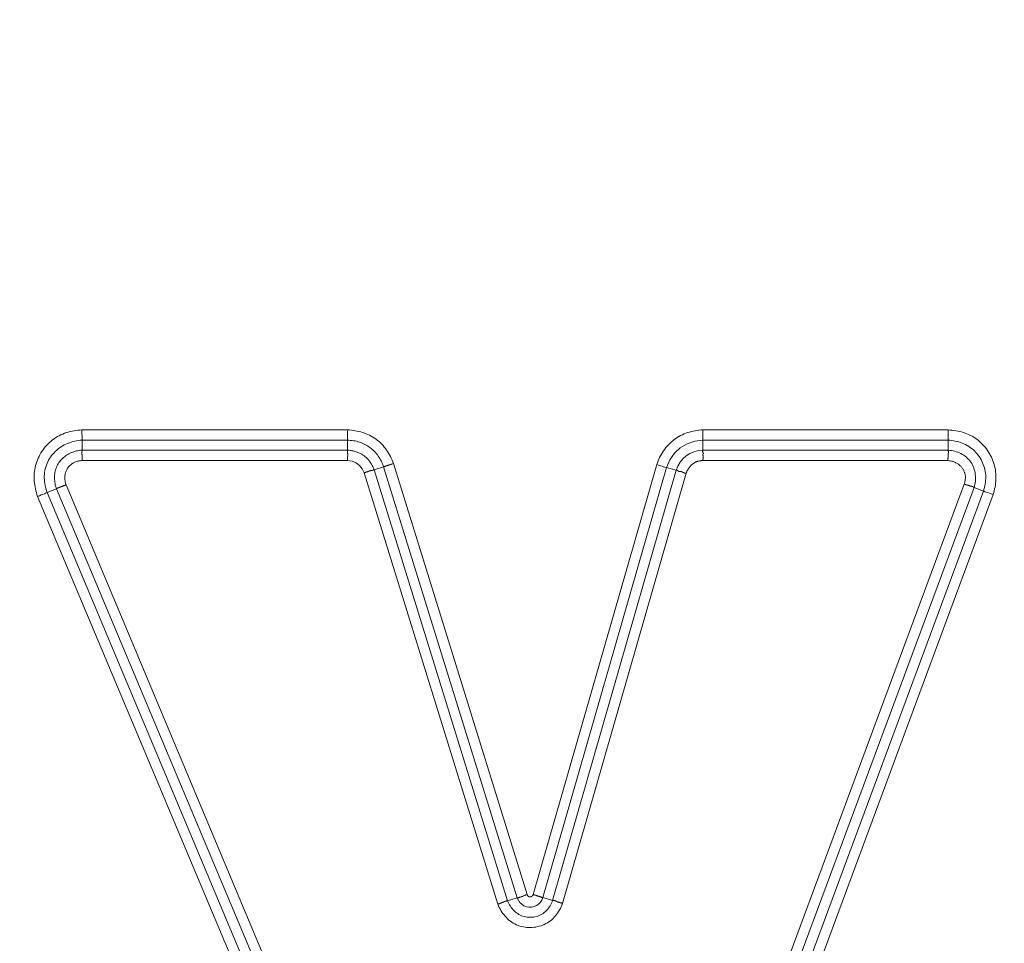
# Model space of a CAD drawing. Units: inches. Extents: x -165 to 168, y 0 to 226.
# Drawn here: x -112 to -110, y 60 to 62 of the extents above; entities that cross this region are included whole.
import ezdxf

# ---------------------------------------------------------------- set-up
doc = ezdxf.new("R2010")
doc.units = ezdxf.units.IN
doc.header["$MEASUREMENT"] = 0
doc.header["$PDMODE"] = 2
doc.header["$PDSIZE"] = 0.03
doc.layers.add('Unnamed [1]', color=7, linetype='Continuous', lineweight=0)
doc.styles.add('CK_TEXT_STYLE_0005', font='times.ttf', dxfattribs={"width": 0.75, "height": 4})
doc.styles.add('CK_TEXT_STYLE_0006', font='txt', dxfattribs={"width": 0.75, "height": 4})
doc.dimstyles.new('KEYCREATOR_DIMSTYLE', dxfattribs={"dimtxt": 4, "dimasz": 4, "dimexe": 1, "dimexo": 17, "dimgap": 1, "dimtad": 0, "dimtih": 1, "dimtoh": 1, "dimdec": 3, "dimzin": 4, "dimdsep": 46, "dimlunit": 3, "dimtxsty": 'CK_TEXT_STYLE_0005', "dimsah": 1, "dimcen": 0, "dimadec": 0, "dimazin": 0, "dimtfac": 1, "dimtdec": 3, "dimtofl": 0, "dimtmove": 0, "dimatfit": 3, "dimfxl": 1, "dimtolj": 1, "dimtzin": 0, "dimarcsym": 0})

# ---------------------------------------------------------------- blocks, each defined once
blk = doc.blocks.new('*D3')
at = {"layer": 'Defpoints', "color": 0}
for p in [(-126.1189, 99.6033), (-89.2728, 0), (-69.2667, 0)]:
    blk.add_point(p, dxfattribs=at)
at = {"layer": 'Unnamed [1]', "color": 18, "lineweight": -2, "true_color": 0x000000}
for p, q in [((-125.1189, 99.6033), (-68.2667, 99.6033)), ((-69.2667, 95.6033), (-69.2667, 54.669)), ((-69.2667, 4), (-69.2667, 42.1809)), ((-88.2728, 0), (-68.2667, 0))]:
    blk.add_line(p, q, dxfattribs=at)
at = {"layer": 'Unnamed [1]', "color": 18, "true_color": 0x000000}
for points in [[(-68.6001, 95.6033), (-69.9334, 95.6033), (-69.2667, 99.6033)], [(-69.9334, 4), (-68.6001, 4), (-69.2667, 0)]]:
    blk.add_solid(points, dxfattribs=at)
at = {"layer": 'Unnamed [1]', "color": 18, "lineweight": 0, "true_color": 0x000000, "insert": (-69.2667, 48.425), "char_height": 4, "attachment_point": 5, "line_spacing_factor": 0.96, "style": 'CK_TEXT_STYLE_0006'}
blk.add_mtext('\\A1;101"\\P{OAH}', dxfattribs=at)

msp = doc.modelspace()

# ---------------------------------------------------------------- linework, layer by layer
at = {"layer": 'Unnamed [1]', "color": 18, "linetype": 'Continuous', "lineweight": 0, "true_color": 0x000000}
for p, q in [((-111.6815086, 61.2219723), (-111.0584749, 61.2219723)), ((-110.2262432, 61.2219723), (-109.651019, 61.2219723)), ((-111.6811124, 61.1978238), (-111.0587306, 61.1978242)), ((-111.6811124, 61.1742611), (-111.6811124, 61.1978238)), ((-111.0587306, 61.1742606), (-111.0587306, 61.1978242)), ((-110.2259834, 61.1742606), (-110.2259834, 61.1978238)), ((-110.2259834, 61.1978238), (-109.6514066, 61.1978237)), ((-109.6514066, 61.1742611), (-109.6514066, 61.1978237)), ((-111.6811124, 61.1742603), (-111.0587306, 61.1742603)), ((-109.6514066, 61.1742603), (-110.2259834, 61.1742603)), ((-111.6806842, 61.1501121), (-111.0590131, 61.1501121)), ((-110.9966761, 61.1285238), (-110.9741685, 61.1354982)), ((-110.9741685, 61.1354982), (-110.6610127, 60.124877)), ((-110.9511779, 61.1428898), (-110.6381335, 60.1326303)), ((-110.6237375, 60.1327797), (-110.3342087, 61.1406552)), ((-110.6007024, 60.1255027), (-110.311071, 61.1337381)), ((-110.288423, 61.1272322), (-110.311071, 61.1337381)), ((-109.6518256, 61.1501121), (-110.2256982, 61.1501121)), ((-111.019659, 61.1211065), (-110.7064337, 60.1102629)), ((-110.9966765, 61.1285237), (-110.6835201, 60.1179027)), ((-110.5780551, 60.1189969), (-110.288423, 61.1272322)), ((-110.554988, 60.1118341), (-110.2652923, 61.1202908)), ((-111.7410156, 61.0841523), (-111.762742, 61.0750331)), ((-111.0234701, 59.3746062), (-111.7410147, 61.0841526)), ((-111.0012038, 59.383952), (-111.7185827, 61.0931036)), ((-110.32428, 59.1770924), (-109.6132814, 61.0947127)), ((-110.3016955, 59.1685425), (-109.5904938, 61.0867106)), ((-109.590493, 61.0867103), (-109.5684001, 61.0785189)), ((-111.071766, 59.3663902), (-111.785162, 61.0660524)), ((-111.0494997, 59.375736), (-111.762742, 61.0750331)), ((-109.5684001, 61.0785189), (-110.2796573, 59.1601998)), ((-109.545623, 61.0704872), (-110.2570727, 59.1516501)), ((-110.6835187, 60.1179032), (-110.6610127, 60.124877)), ((-110.5780566, 60.1189973), (-110.6007024, 60.1255027))]:
    msp.add_line(p, q, dxfattribs=at)
at = {"layer": 'Unnamed [1]', "color": 18, "linetype": 'Continuous', "lineweight": 0}
for points in [[(-111.785162, 61.0660524), (-111.786655, 61.0704044), (-111.7880126, 61.0748056), (-111.7892301, 61.0792502), (-111.7903024, 61.083732), (-111.7912248, 61.0882452), (-111.7919923, 61.0927836), (-111.7925999, 61.0973414), (-111.7930428, 61.1019126), (-111.793316, 61.1064911), (-111.7934147, 61.1110709), (-111.7933339, 61.1156462), (-111.7930688, 61.1202108), (-111.7926143, 61.1247589), (-111.7919657, 61.1292843), (-111.791118, 61.1337812), (-111.7900662, 61.1382436), (-111.7888056, 61.1426654), (-111.7873311, 61.1470406), (-111.7856628, 61.1513558), (-111.7838267, 61.1555974), (-111.7818266, 61.159759), (-111.7796663, 61.1638344), (-111.7773496, 61.1678174), (-111.7748805, 61.1717017), (-111.7722627, 61.1754811), (-111.7695, 61.1791494), (-111.7665964, 61.1827002), (-111.7635556, 61.1861275), (-111.7603815, 61.1894249), (-111.757078, 61.1925861), (-111.7536487, 61.195605), (-111.7500977, 61.1984752), (-111.7464287, 61.2011907), (-111.7426456, 61.203745), (-111.7387522, 61.206132), (-111.7347523, 61.2083454), (-111.7306508, 61.2103807), (-111.7264563, 61.2122399), (-111.7221784, 61.2139267), (-111.7178266, 61.215445), (-111.7134107, 61.2167985), (-111.7089402, 61.2179909), (-111.7044247, 61.2190259), (-111.6998738, 61.2199074), (-111.6952971, 61.220639), (-111.6907043, 61.2212246), (-111.6861049, 61.2216677), (-111.6815086, 61.2219723)], [(-111.0587306, 61.1978242), (-111.0587301, 61.198216), (-111.0587288, 61.1986839), (-111.0587267, 61.1992248), (-111.0587237, 61.1998357), (-111.0587199, 61.2005134), (-111.0587153, 61.2012548), (-111.0587098, 61.2020569), (-111.0587034, 61.2029165), (-111.0586961, 61.2038306), (-111.0586879, 61.204796), (-111.0586788, 61.2058098), (-111.0586689, 61.2068686), (-111.058658, 61.2079696), (-111.0586461, 61.2091096), (-111.0586334, 61.2102854), (-111.0586197, 61.211494), (-111.058605, 61.2127323), (-111.0585894, 61.2139973), (-111.0585728, 61.2152857), (-111.0585552, 61.2165946), (-111.0585366, 61.2179208), (-111.0585171, 61.2192612), (-111.0584965, 61.2206127), (-111.0584749, 61.2219723)], [(-110.9511779, 61.1428898), (-110.9527264, 61.1470635), (-110.9544154, 61.1511938), (-110.9562434, 61.1552728), (-110.9582088, 61.1592928), (-110.96031, 61.1632457), (-110.9625453, 61.1671238), (-110.9649134, 61.1709191), (-110.9674124, 61.1746237), (-110.970041, 61.1782298), (-110.9727975, 61.1817295), (-110.9756803, 61.1851149), (-110.9786879, 61.1883781), (-110.9818186, 61.1915113), (-110.985071, 61.1945065), (-110.9884434, 61.1973558), (-110.9919343, 61.2000515), (-110.995541, 61.2025871), (-110.999257, 61.2049621), (-111.0030745, 61.2071778), (-111.0069861, 61.2092351), (-111.0109839, 61.2111352), (-111.0150605, 61.2128792), (-111.0192082, 61.2144681), (-111.0234192, 61.2159031), (-111.0276861, 61.2171853), (-111.0320011, 61.2183157), (-111.0363567, 61.2192954), (-111.0407451, 61.2201256), (-111.0451587, 61.2208072), (-111.04959, 61.2213415), (-111.0540313, 61.2217295), (-111.0584749, 61.2219723)], [(-110.3342087, 61.1406552), (-110.3327138, 61.1449262), (-110.3310636, 61.1491488), (-110.329261, 61.1533156), (-110.3273088, 61.1574192), (-110.3252101, 61.1614523), (-110.3229675, 61.1654075), (-110.3205841, 61.1692776), (-110.3180628, 61.1730551), (-110.3154064, 61.1767327), (-110.3126177, 61.180303), (-110.3096998, 61.1837588), (-110.3066555, 61.1870926), (-110.3034876, 61.1902972), (-110.3001991, 61.1933651), (-110.2967928, 61.1962891), (-110.2932718, 61.1990617), (-110.2896393, 61.201677), (-110.2859016, 61.2041337), (-110.2820652, 61.2064321), (-110.2781368, 61.2085722), (-110.274123, 61.2105544), (-110.2700306, 61.2123786), (-110.2658662, 61.2140452), (-110.2616364, 61.2155541), (-110.2573478, 61.2169057), (-110.2530072, 61.2181), (-110.2486212, 61.2191372), (-110.2441965, 61.2200175), (-110.2397397, 61.220741), (-110.2352574, 61.2213078), (-110.2307564, 61.2217182), (-110.2262432, 61.2219723)], [(-109.651019, 61.2219723), (-109.6465337, 61.2216569), (-109.6420545, 61.2212169), (-109.6375884, 61.2206488), (-109.6331423, 61.2199489), (-109.6287231, 61.2191134), (-109.6243375, 61.2181387), (-109.6199927, 61.2170211), (-109.6156953, 61.215757), (-109.6114523, 61.2143426), (-109.6072706, 61.2127744), (-109.603157, 61.2110486), (-109.5991185, 61.2091616), (-109.595162, 61.2071096), (-109.5912942, 61.204889), (-109.5875222, 61.2024962), (-109.5838527, 61.1999275), (-109.5802928, 61.1971791), (-109.5768491, 61.1942475), (-109.5735281, 61.1911523), (-109.570334, 61.1879203), (-109.5672708, 61.1845588), (-109.5643426, 61.1810751), (-109.5615534, 61.1774764), (-109.5589073, 61.17377), (-109.5564083, 61.1699631), (-109.5540605, 61.1660629), (-109.5518678, 61.1620768), (-109.5498344, 61.1580119), (-109.5479642, 61.1538755), (-109.5462612, 61.1496748), (-109.5447297, 61.1454172), (-109.5433735, 61.1411097), (-109.5421967, 61.1367598), (-109.5412033, 61.1323745), (-109.5403975, 61.1279613), (-109.5397831, 61.1235272), (-109.5393625, 61.1190792), (-109.5391303, 61.1146219), (-109.5390797, 61.1101596), (-109.5392033, 61.1056968), (-109.5394943, 61.1012376), (-109.5399456, 61.0967864), (-109.54055, 61.0923474), (-109.5413006, 61.087925), (-109.5421903, 61.0835235), (-109.5432119, 61.0791472), (-109.5443585, 61.0748003), (-109.545623, 61.0704872)], [(-111.762742, 61.0750331), (-111.7642085, 61.0791299), (-111.7655148, 61.0832898), (-111.7666534, 61.0875041), (-111.7676162, 61.0917638), (-111.7683955, 61.0960602), (-111.7689836, 61.1003845), (-111.7693725, 61.1047278), (-111.7695546, 61.1090814), (-111.7695219, 61.1134364), (-111.7692667, 61.117784), (-111.7687832, 61.1221149), (-111.7680741, 61.1264174), (-111.767144, 61.1306795), (-111.7659975, 61.1348889), (-111.7646393, 61.1390337), (-111.7630742, 61.1431017), (-111.7613066, 61.1470806), (-111.7593414, 61.1509585), (-111.7571832, 61.1547232), (-111.7548366, 61.1583625), (-111.752307, 61.1618659), (-111.7496026, 61.1652283), (-111.7467322, 61.1684466), (-111.7437046, 61.1715173), (-111.7405287, 61.174437), (-111.7372134, 61.1772024), (-111.7337675, 61.1798101), (-111.7301998, 61.1822567), (-111.7265192, 61.1845389), (-111.7227346, 61.1866532), (-111.7188548, 61.1885963), (-111.7148886, 61.1903648), (-111.7108449, 61.1919554), (-111.7067326, 61.1933647), (-111.7025604, 61.1945893), (-111.6983374, 61.1956258), (-111.6940722, 61.1964709), (-111.6897737, 61.1971212), (-111.6854509, 61.1975732), (-111.6811124, 61.1978238)], [(-110.9741685, 61.1354982), (-110.97534, 61.1388037), (-110.9766356, 61.1420661), (-110.9780528, 61.1452807), (-110.9795888, 61.1484426), (-110.981241, 61.1515471), (-110.9830065, 61.1545893), (-110.9848828, 61.1575644), (-110.9868671, 61.1604676), (-110.9889566, 61.1632942), (-110.9911487, 61.1660392), (-110.9934408, 61.168698), (-110.9958299, 61.1712656), (-110.9983136, 61.1737374), (-111.000889, 61.1761084), (-111.0035535, 61.178374), (-111.0063043, 61.1805292), (-111.0091388, 61.1825693), (-111.0120542, 61.1844895), (-111.0150478, 61.1862849), (-111.018117, 61.1879509), (-111.0212583, 61.1894835), (-111.0244658, 61.1908829), (-111.027733, 61.1921505), (-111.0310531, 61.1932874), (-111.0344197, 61.1942948), (-111.037826, 61.195174), (-111.0412656, 61.1959262), (-111.0447318, 61.1965525), (-111.048218, 61.1970543), (-111.0517176, 61.1974327), (-111.055224, 61.1976889), (-111.0587306, 61.1978242)], [(-109.6514066, 61.1978237), (-109.64716, 61.1975908), (-109.6429205, 61.1971767), (-109.6386977, 61.1965823), (-109.6345013, 61.1958084), (-109.6303408, 61.1948557), (-109.6262258, 61.1937252), (-109.6221659, 61.1924174), (-109.6181706, 61.1909334), (-109.6142495, 61.1892737), (-109.6104123, 61.1874394), (-109.6066684, 61.185431), (-109.6030275, 61.1832495), (-109.5994991, 61.1808956), (-109.5960929, 61.1783701), (-109.5928184, 61.1756738), (-109.5896844, 61.1728091), (-109.5866969, 61.1697843), (-109.5838612, 61.1666093), (-109.5811824, 61.1632941), (-109.5786659, 61.1598486), (-109.5763169, 61.1562828), (-109.5741405, 61.1526064), (-109.5721421, 61.1488296), (-109.5703268, 61.1449621), (-109.5686999, 61.1410139), (-109.5672667, 61.136995), (-109.5660323, 61.1329152), (-109.565002, 61.1287845), (-109.5641811, 61.1246128), (-109.5635747, 61.1204101), (-109.5631861, 61.1161858), (-109.5630102, 61.1119483), (-109.5630397, 61.1077054), (-109.5632676, 61.1034651), (-109.5636868, 61.0992352), (-109.5642899, 61.0950236), (-109.56507, 61.0908383), (-109.5660198, 61.0866872), (-109.5671322, 61.0825781), (-109.5684001, 61.0785189)], [(-111.7410156, 61.0841523), (-111.7420384, 61.0871734), (-111.7429331, 61.0902376), (-111.7436979, 61.0933381), (-111.7443311, 61.0964686), (-111.7448311, 61.0996224), (-111.7451961, 61.1027928), (-111.7454245, 61.1059733), (-111.7455146, 61.1091574), (-111.7454646, 61.1123383), (-111.7452729, 61.1155096), (-111.7449378, 61.1186646), (-111.7444575, 61.1217968), (-111.7438305, 61.1248996), (-111.743055, 61.1279663), (-111.7421292, 61.1309904), (-111.7410517, 61.1339653), (-111.7398205, 61.1368844), (-111.738434, 61.1397411), (-111.7368906, 61.1425289), (-111.7351886, 61.1452411), (-111.7333396, 61.1478556), (-111.7313608, 61.150354), (-111.729259, 61.1527353), (-111.7270408, 61.1549984), (-111.7247127, 61.1571423), (-111.7222813, 61.1591658), (-111.7197534, 61.1610678), (-111.7171355, 61.1628474), (-111.7144342, 61.1645035), (-111.7116562, 61.1660349), (-111.7088081, 61.1674407), (-111.7058965, 61.1687197), (-111.702928, 61.1698709), (-111.6999093, 61.1708933), (-111.6968469, 61.1717857), (-111.6937475, 61.172547), (-111.6906178, 61.1731764), (-111.6874643, 61.1736725), (-111.6842936, 61.1740345), (-111.6811124, 61.1742611)], [(-111.6811803, 61.1653301), (-111.6811867, 61.1658702), (-111.6811913, 61.1663971), (-111.6811942, 61.1669106), (-111.6811957, 61.1674106), (-111.6811958, 61.1678968), (-111.6811947, 61.168369), (-111.6811924, 61.1688271), (-111.6811892, 61.1692709), (-111.6811851, 61.1697001), (-111.6811803, 61.1701145), (-111.6811749, 61.1705141), (-111.6811691, 61.1708985), (-111.681163, 61.1712676), (-111.6811566, 61.1716212), (-111.6811503, 61.171959), (-111.681144, 61.172281), (-111.6811379, 61.1725868), (-111.6811322, 61.1728763), (-111.6811269, 61.1731494), (-111.6811223, 61.1734057), (-111.6811184, 61.1736452), (-111.6811153, 61.1738675), (-111.6811133, 61.1740726), (-111.6811124, 61.1742603)], [(-111.6806842, 61.1501121), (-111.6807119, 61.1507935), (-111.6807395, 61.1514743), (-111.6807669, 61.1521542), (-111.680794, 61.1528325), (-111.6808208, 61.1535089), (-111.6808472, 61.1541828), (-111.6808732, 61.1548537), (-111.6808987, 61.1555212), (-111.6809235, 61.1561847), (-111.6809477, 61.1568438), (-111.6809712, 61.157498), (-111.6809939, 61.1581468), (-111.6810157, 61.1587896), (-111.6810366, 61.159426), (-111.6810565, 61.1600555), (-111.6810754, 61.1606777), (-111.6810931, 61.161292), (-111.6811097, 61.1618979), (-111.681125, 61.1624949), (-111.6811389, 61.1630826), (-111.6811515, 61.1636605), (-111.6811627, 61.164228), (-111.6811723, 61.1647847), (-111.6811803, 61.1653301)], [(-111.0583009, 61.1653311), (-111.0582256, 61.1650007), (-111.0581687, 61.1646671), (-111.0581287, 61.1643304), (-111.0581042, 61.1639904), (-111.0580938, 61.1636474), (-111.0580958, 61.1633012), (-111.058109, 61.162952), (-111.0581318, 61.1625998), (-111.0581628, 61.1622446), (-111.0582005, 61.1618864), (-111.0582435, 61.1615252), (-111.0582902, 61.1611612), (-111.0583393, 61.1607942), (-111.0583893, 61.1604244), (-111.0584387, 61.1600517), (-111.058486, 61.1596763), (-111.0585299, 61.1592981), (-111.0585688, 61.1589171), (-111.0586013, 61.1585335), (-111.0586259, 61.1581471), (-111.0586411, 61.1577581), (-111.0586456, 61.1573665), (-111.0586378, 61.1569722), (-111.0586164, 61.1565754), (-111.0585797, 61.1561761), (-111.0585457, 61.1557756), (-111.0585316, 61.155375), (-111.0585349, 61.1549744), (-111.0585529, 61.1545735), (-111.0585834, 61.1541723), (-111.0586236, 61.1537706), (-111.0586711, 61.1533682), (-111.0587235, 61.1529652), (-111.0587781, 61.1525612), (-111.0588325, 61.1521563), (-111.0588841, 61.1517502), (-111.0589305, 61.1513429), (-111.0589692, 61.1509342), (-111.0589975, 61.1505239), (-111.0590131, 61.1501121)], [(-111.0587305, 61.1742603), (-111.0587331, 61.1740749), (-111.0587419, 61.1738713), (-111.0587559, 61.1736498), (-111.058774, 61.1734107), (-111.058795, 61.1731541), (-111.0588179, 61.1728804), (-111.0588416, 61.1725899), (-111.0588649, 61.1722828), (-111.0588869, 61.1719593), (-111.0589063, 61.1716198), (-111.0589221, 61.1712645), (-111.0589332, 61.1708937), (-111.0589386, 61.1705077), (-111.058937, 61.1701066), (-111.0589274, 61.1696909), (-111.0589088, 61.1692607), (-111.0588799, 61.1688163), (-111.0588398, 61.168358), (-111.0587873, 61.1678861), (-111.0587214, 61.1674008), (-111.0586408, 61.1669023), (-111.0585446, 61.1663911), (-111.0584317, 61.1658673), (-111.0583009, 61.1653311)], [(-111.0587306, 61.1742606), (-111.0566719, 61.1741811), (-111.0546077, 61.1740378), (-111.0525414, 61.1738315), (-111.0504763, 61.1735633), (-111.0484157, 61.173234), (-111.046363, 61.1728445), (-111.0443214, 61.1723956), (-111.0422944, 61.1718884), (-111.0402852, 61.1713236), (-111.0382972, 61.1707023), (-111.0363337, 61.1700252), (-111.034398, 61.1692934), (-111.0324935, 61.1685076), (-111.0306236, 61.1676688), (-111.0287914, 61.1667779), (-111.0270005, 61.1658358), (-111.025254, 61.1648434), (-111.0235554, 61.1638015), (-111.0219079, 61.1627112), (-111.0203149, 61.1615732), (-111.0187625, 61.1603779), (-111.017236, 61.159117), (-111.0157375, 61.1577933), (-111.0142693, 61.1564099), (-111.0128334, 61.1549695), (-111.0114323, 61.1534752), (-111.0100679, 61.1519299), (-111.0087425, 61.1503364), (-111.0074583, 61.1486977), (-111.0062175, 61.1470167), (-111.0050222, 61.1452964), (-111.0038747, 61.1435396), (-111.0027771, 61.1417493), (-111.0017317, 61.1399284), (-111.0007405, 61.1380798), (-110.9998059, 61.1362065), (-110.99893, 61.1343113), (-110.9981149, 61.1323972), (-110.9973629, 61.130467), (-110.9966761, 61.1285238)], [(-110.2259834, 61.1742603), (-110.2259873, 61.1741505), (-110.2259998, 61.1740342), (-110.2260196, 61.1739115), (-110.2260459, 61.1737824), (-110.2260776, 61.1736468), (-110.2261137, 61.1735049), (-110.2261531, 61.1733567), (-110.2261948, 61.1732022), (-110.2262378, 61.1730414), (-110.226281, 61.1728743), (-110.2263234, 61.1727011), (-110.2263641, 61.1725216), (-110.2264019, 61.172336), (-110.2264359, 61.1721443), (-110.2264649, 61.1719465), (-110.2264881, 61.1717426), (-110.2265043, 61.1715328), (-110.2265126, 61.1713169), (-110.2265118, 61.171095), (-110.226501, 61.1708672), (-110.2264792, 61.1706336), (-110.2264453, 61.1703943), (-110.2263982, 61.1701498), (-110.2263369, 61.1699002), (-110.2262603, 61.1696459), (-110.2261674, 61.1693871), (-110.2260571, 61.1691242), (-110.2259285, 61.1688575), (-110.2257803, 61.1685872), (-110.2256116, 61.1683137), (-110.2254243, 61.168037), (-110.2252321, 61.1677569), (-110.2250516, 61.1674729), (-110.2248996, 61.1671844), (-110.2247928, 61.1668908), (-110.2247478, 61.1665919), (-110.2247813, 61.1662869), (-110.2249099, 61.1659754), (-110.2251505, 61.1656569), (-110.2255195, 61.165331)], [(-110.2255195, 61.165331), (-110.225893, 61.1649983), (-110.2261434, 61.1646627), (-110.2262874, 61.1643242), (-110.2263419, 61.1639827), (-110.2263237, 61.1636382), (-110.2262497, 61.1632907), (-110.2261366, 61.1629402), (-110.2260012, 61.1625866), (-110.2258603, 61.16223), (-110.2257309, 61.1618704), (-110.2256263, 61.1615077), (-110.2255471, 61.1611421), (-110.2254904, 61.1607737), (-110.2254535, 61.1604025), (-110.2254335, 61.1600288), (-110.2254276, 61.1596527), (-110.225433, 61.1592742), (-110.2254469, 61.1588936), (-110.2254665, 61.1585109), (-110.2254889, 61.1581263), (-110.2255118, 61.1577398), (-110.2255345, 61.1573516), (-110.2255569, 61.1569616), (-110.2255787, 61.15657), (-110.2255999, 61.1561768), (-110.2256201, 61.1557819), (-110.2256392, 61.1553855), (-110.2256569, 61.1549876), (-110.2256732, 61.1545883), (-110.2256878, 61.1541875), (-110.2257005, 61.1537854), (-110.2257111, 61.153382), (-110.2257195, 61.1529772), (-110.2257254, 61.1525713), (-110.2257286, 61.1521641), (-110.225729, 61.1517559), (-110.2257264, 61.1513465), (-110.2257205, 61.150936), (-110.2257112, 61.1505246), (-110.2256982, 61.1501121)], [(-109.6518256, 61.1501121), (-109.6517832, 61.1507933), (-109.6517411, 61.1514741), (-109.6516994, 61.152154), (-109.6516581, 61.1528324), (-109.6516172, 61.1535088), (-109.6515769, 61.1541828), (-109.6515371, 61.1548539), (-109.651498, 61.1555215), (-109.6514595, 61.1561852), (-109.6514217, 61.1568444), (-109.6513847, 61.1574988), (-109.6513485, 61.1581477), (-109.6513132, 61.1587907), (-109.6512788, 61.1594273), (-109.6512454, 61.160057), (-109.651213, 61.1606792), (-109.6511817, 61.1612936), (-109.6511515, 61.1618996), (-109.6511225, 61.1624966), (-109.6510947, 61.1630843), (-109.6510682, 61.1636621), (-109.651043, 61.1642295), (-109.6510192, 61.164786), (-109.6509969, 61.1653311)], [(-109.6509969, 61.1653311), (-109.6509773, 61.1656588), (-109.6509463, 61.1659814), (-109.6509056, 61.1662988), (-109.6508567, 61.1666111), (-109.6508013, 61.1669183), (-109.6507412, 61.1672202), (-109.650678, 61.167517), (-109.6506134, 61.1678086), (-109.6505491, 61.1680949), (-109.6504867, 61.168376), (-109.650428, 61.1686518), (-109.6503745, 61.1689224), (-109.650328, 61.1691877), (-109.6502901, 61.1694477), (-109.6502626, 61.1697023), (-109.650247, 61.1699517), (-109.6502451, 61.1701956), (-109.6502586, 61.1704343), (-109.6502891, 61.1706675), (-109.6503383, 61.1708953), (-109.6504079, 61.1711177), (-109.6504995, 61.1713347), (-109.6506148, 61.1715463), (-109.6507555, 61.1717524), (-109.6509234, 61.171953), (-109.6510881, 61.172148), (-109.6512207, 61.1723373), (-109.651324, 61.1725209), (-109.6514013, 61.1726987), (-109.6514555, 61.1728707), (-109.6514898, 61.1730367), (-109.6515072, 61.1731969), (-109.6515108, 61.1733511), (-109.6515036, 61.1734993), (-109.6514887, 61.1736415), (-109.6514692, 61.1737776), (-109.6514482, 61.1739075), (-109.6514287, 61.1740313), (-109.6514139, 61.1741489), (-109.6514066, 61.1742603)], [(-109.590493, 61.0867103), (-109.5893648, 61.0904481), (-109.5884492, 61.0942511), (-109.5877462, 61.0981049), (-109.5872561, 61.1019953), (-109.5869791, 61.1059081), (-109.5869155, 61.109829), (-109.5870654, 61.1137438), (-109.5874291, 61.1176382), (-109.5880067, 61.121498), (-109.5887986, 61.125309), (-109.5898048, 61.1290568), (-109.5910256, 61.1327272), (-109.5924613, 61.136306), (-109.594112, 61.1397789), (-109.595978, 61.1431318), (-109.5980594, 61.1463502), (-109.6003541, 61.1494216), (-109.602851, 61.1523394), (-109.6055363, 61.1550986), (-109.6083965, 61.1576942), (-109.6114179, 61.1601212), (-109.614587, 61.1623745), (-109.6178902, 61.1644493), (-109.6213138, 61.1663405), (-109.6248442, 61.1680431), (-109.6284679, 61.1695521), (-109.6321713, 61.1708626), (-109.6359407, 61.1719694), (-109.6397625, 61.1728677), (-109.6436232, 61.1735524), (-109.6475091, 61.1740185), (-109.6514066, 61.1742611)], [(-111.7185827, 61.0931036), (-111.7192277, 61.0950237), (-111.7197927, 61.0969729), (-111.7202765, 61.0989467), (-111.7206779, 61.1009408), (-111.7209956, 61.1029506), (-111.7212284, 61.1049718), (-111.7213751, 61.107), (-111.7214344, 61.1090306), (-111.7214052, 61.1110593), (-111.7212861, 61.1130816), (-111.7210761, 61.1150932), (-111.7207738, 61.1170895), (-111.7203779, 61.1190661), (-111.7198874, 61.1210186), (-111.7193009, 61.1229426), (-111.7186173, 61.1248337), (-111.7178353, 61.1266873), (-111.7169536, 61.1284991), (-111.7159711, 61.1302647), (-111.7148865, 61.1319796), (-111.7137, 61.1336393), (-111.7124182, 61.1352395), (-111.7110488, 61.1367755), (-111.7095996, 61.1382428), (-111.7080786, 61.139637), (-111.7064936, 61.1409535), (-111.7048524, 61.1421879), (-111.703163, 61.1433356), (-111.7014332, 61.144392), (-111.6996709, 61.1453528), (-111.6978825, 61.1462148), (-111.6960696, 61.1469805), (-111.694232, 61.1476539), (-111.6923699, 61.1482389), (-111.6904833, 61.1487394), (-111.6885722, 61.1491593), (-111.6866368, 61.1495026), (-111.6846769, 61.1497732), (-111.6826927, 61.1499751), (-111.6806842, 61.1501121)], [(-110.9741685, 61.1354982), (-110.9737944, 61.1356146), (-110.9733479, 61.1357543), (-110.9728318, 61.1359164), (-110.9722492, 61.1361001), (-110.9716029, 61.1363043), (-110.9708961, 61.1365282), (-110.9701316, 61.1367709), (-110.9693123, 61.1370314), (-110.9684414, 61.1373089), (-110.9675216, 61.1376025), (-110.9665559, 61.1379112), (-110.9655474, 61.1382341), (-110.964499, 61.1385704), (-110.9634136, 61.1389191), (-110.9622943, 61.1392793), (-110.9611438, 61.1396501), (-110.9599653, 61.1400307), (-110.9587617, 61.14042), (-110.9575359, 61.1408172), (-110.9562908, 61.1412214), (-110.9550296, 61.1416317), (-110.953755, 61.1420471), (-110.9524701, 61.1424668), (-110.9511779, 61.1428898)], [(-110.2652923, 61.1202908), (-110.2648408, 61.1215387), (-110.2643547, 61.1227722), (-110.2638347, 61.1239907), (-110.2632811, 61.1251934), (-110.2626945, 61.1263795), (-110.2620753, 61.1275483), (-110.2614241, 61.1286991), (-110.2607413, 61.1298312), (-110.2600275, 61.1309438), (-110.2592831, 61.1320362), (-110.2585085, 61.1331077), (-110.2577044, 61.1341575), (-110.2568712, 61.1351849), (-110.2560094, 61.1361891), (-110.2551195, 61.1371695), (-110.2542019, 61.1381253), (-110.2532572, 61.1390558), (-110.2522859, 61.1399601), (-110.2512884, 61.1408377), (-110.2502653, 61.1416878), (-110.249217, 61.1425096), (-110.248144, 61.1433024), (-110.2470469, 61.1440654), (-110.245926, 61.144798), (-110.244782, 61.1454994), (-110.2436148, 61.146151), (-110.2424253, 61.1467371), (-110.2412152, 61.1472615), (-110.2399861, 61.1477279), (-110.2387398, 61.1481402), (-110.237478, 61.148502), (-110.2362022, 61.1488172), (-110.2349143, 61.1490896), (-110.2336158, 61.1493228), (-110.2323085, 61.1495207), (-110.230994, 61.1496871), (-110.229674, 61.1498256), (-110.2283503, 61.1499401), (-110.2270245, 61.1500344), (-110.2256982, 61.1501121)], [(-109.6132814, 61.0947127), (-109.6128372, 61.0963153), (-109.6124238, 61.0979483), (-109.6120457, 61.0996061), (-109.6117073, 61.1012831), (-109.6114134, 61.1029736), (-109.6111683, 61.1046721), (-109.6109767, 61.1063728), (-109.6108431, 61.1080703), (-109.610772, 61.1097588), (-109.6107679, 61.1114327), (-109.6108355, 61.1130865), (-109.6109793, 61.1147145), (-109.6112025, 61.1163123), (-109.6115033, 61.1178806), (-109.6118786, 61.1194212), (-109.6123254, 61.120936), (-109.6128406, 61.1224268), (-109.613421, 61.1238955), (-109.6140637, 61.125344), (-109.6147654, 61.1267741), (-109.6155232, 61.1281878), (-109.6163339, 61.1295868), (-109.6171944, 61.130973), (-109.6181017, 61.1323483), (-109.6190606, 61.1336921), (-109.6200762, 61.1349824), (-109.6211461, 61.1362195), (-109.6222678, 61.1374034), (-109.623439, 61.1385343), (-109.6246571, 61.1396123), (-109.6259198, 61.1406375), (-109.6272245, 61.14161), (-109.6285688, 61.14253), (-109.6299504, 61.1433976), (-109.6313666, 61.144213), (-109.6328152, 61.1449762), (-109.6342935, 61.1456873), (-109.6357993, 61.1463466), (-109.63733, 61.1469541), (-109.6388833, 61.1475099), (-109.6404566, 61.1480142), (-109.6420474, 61.1484671), (-109.6436535, 61.1488687), (-109.6452723, 61.1492192), (-109.6469013, 61.1495186), (-109.6485382, 61.1497672), (-109.6501804, 61.149965), (-109.6518256, 61.1501121)], [(-111.0053327, 61.1262913), (-111.0056706, 61.1262654), (-111.0060061, 61.126221), (-111.0063396, 61.1261595), (-111.0066715, 61.1260823), (-111.0070023, 61.1259908), (-111.0073323, 61.1258863), (-111.007662, 61.1257704), (-111.0079917, 61.1256444), (-111.0083218, 61.1255096), (-111.0086528, 61.1253676), (-111.0089851, 61.1252197), (-111.009319, 61.1250673), (-111.009655, 61.1249117), (-111.0099934, 61.1247546), (-111.0103347, 61.1245971), (-111.0106793, 61.1244407), (-111.0110276, 61.1242869), (-111.01138, 61.124137), (-111.0117369, 61.1239924), (-111.0120986, 61.1238545), (-111.0124657, 61.1237248), (-111.0128384, 61.1236046), (-111.0132173, 61.1234954), (-111.0136027, 61.1233985), (-111.013995, 61.1233153), (-111.0143876, 61.1232292), (-111.0147744, 61.1231241), (-111.0151561, 61.1230024), (-111.0155337, 61.1228665), (-111.0159079, 61.1227187), (-111.0162797, 61.1225613), (-111.01665, 61.1223969), (-111.0170195, 61.1222276), (-111.0173892, 61.1220558), (-111.0177599, 61.121884), (-111.0181325, 61.1217145), (-111.0185078, 61.1215496), (-111.0188868, 61.1213917), (-111.0192702, 61.1212432), (-111.019659, 61.1211065)], [(-110.9966765, 61.1285237), (-110.9968528, 61.1284664), (-110.9970446, 61.1283978), (-110.997252, 61.1283188), (-110.9974751, 61.1282308), (-110.997714, 61.1281348), (-110.9979686, 61.1280319), (-110.9982391, 61.1279233), (-110.9985256, 61.1278101), (-110.998828, 61.1276934), (-110.9991466, 61.1275744), (-110.9994813, 61.1274541), (-110.9998322, 61.1273337), (-111.0001994, 61.1272144), (-111.0005829, 61.1270972), (-111.0009828, 61.1269832), (-111.0013993, 61.1268737), (-111.0018323, 61.1267697), (-111.0022819, 61.1266724), (-111.0027482, 61.1265829), (-111.0032313, 61.1265022), (-111.0037313, 61.1264316), (-111.0042481, 61.1263722), (-111.0047819, 61.1263251), (-111.0053327, 61.1262913)], [(-110.288423, 61.1272322), (-110.2882874, 61.1272034), (-110.2881366, 61.1271899), (-110.287972, 61.1271884), (-110.2877944, 61.1271953), (-110.2876051, 61.1272072), (-110.2874051, 61.1272207), (-110.2871955, 61.1272325), (-110.2869774, 61.1272389), (-110.2867518, 61.1272367), (-110.28652, 61.1272224), (-110.2862829, 61.1271926), (-110.2860416, 61.1271438), (-110.2857973, 61.1270727), (-110.285551, 61.1269757), (-110.2853038, 61.1268495), (-110.2850569, 61.1266907), (-110.2848107, 61.1264975), (-110.284564, 61.1262756), (-110.2843147, 61.1260323), (-110.2840611, 61.1257748), (-110.2838013, 61.1255105), (-110.2835333, 61.1252467), (-110.2832553, 61.1249907), (-110.2829654, 61.1247498), (-110.2826616, 61.1245314), (-110.2823422, 61.1243428), (-110.2820052, 61.1241913), (-110.2816488, 61.1240842), (-110.2812709, 61.1240288), (-110.2808699, 61.1240324), (-110.2804437, 61.1241024), (-110.2799905, 61.1242461)], [(-110.2799905, 61.1242461), (-110.2797823, 61.1243221), (-110.2795745, 61.1243873), (-110.2793673, 61.1244419), (-110.2791608, 61.1244862), (-110.2789553, 61.1245204), (-110.2787507, 61.124545), (-110.2785473, 61.1245602), (-110.2783453, 61.1245662), (-110.2781447, 61.1245634), (-110.2779458, 61.124552), (-110.2777487, 61.1245324), (-110.2775535, 61.1245049), (-110.2773603, 61.1244697), (-110.2771695, 61.1244271), (-110.276981, 61.1243774), (-110.2767951, 61.1243209), (-110.2766118, 61.124258), (-110.2764314, 61.1241888), (-110.2762539, 61.1241138), (-110.2760788, 61.1240333), (-110.2759055, 61.1239479), (-110.2757334, 61.1238579), (-110.275562, 61.123764), (-110.2753907, 61.1236665), (-110.2752188, 61.1235659), (-110.2750458, 61.1234627), (-110.2748711, 61.1233574), (-110.2746942, 61.1232505), (-110.2745144, 61.1231423), (-110.2743311, 61.1230335), (-110.2741438, 61.1229244), (-110.2739518, 61.1228155), (-110.2737547, 61.1227074), (-110.2735517, 61.1226004), (-110.2733424, 61.1224951), (-110.2731261, 61.1223919), (-110.2729025, 61.1222912), (-110.2726729, 61.1221929), (-110.2724385, 61.1220969), (-110.2722009, 61.122003), (-110.2719614, 61.121911), (-110.2717216, 61.1218208), (-110.2714827, 61.1217322), (-110.2712463, 61.121645), (-110.2710138, 61.1215591), (-110.2707866, 61.1214743), (-110.2705661, 61.1213904), (-110.2703538, 61.1213074), (-110.2701511, 61.1212249), (-110.2699595, 61.1211428), (-110.2697803, 61.1210611), (-110.269615, 61.1209794), (-110.269465, 61.1208977), (-110.2693317, 61.1208157), (-110.2691627, 61.1207514), (-110.2689201, 61.1207175), (-110.2686271, 61.1207059), (-110.2683072, 61.1207087), (-110.2679835, 61.120718), (-110.2676795, 61.1207258), (-110.2674185, 61.120724), (-110.2672238, 61.1207048), (-110.2671187, 61.1206602), (-110.2671113, 61.1205865), (-110.2671485, 61.1204973), (-110.2671618, 61.1204106), (-110.2670828, 61.1203443), (-110.2668465, 61.1203154), (-110.2664628, 61.1203202), (-110.2660169, 61.1203345), (-110.2655972, 61.1203331), (-110.2652923, 61.1202908)], [(-111.7328203, 61.0877009), (-111.7331963, 61.0875516), (-111.7335671, 61.0874067), (-111.7339324, 61.0872659), (-111.7342919, 61.087129), (-111.7346453, 61.0869957), (-111.7349923, 61.0868657), (-111.7353327, 61.0867388), (-111.735666, 61.0866148), (-111.7359921, 61.0864933), (-111.7363105, 61.086374), (-111.7366212, 61.0862569), (-111.7369236, 61.0861415), (-111.7372176, 61.0860276), (-111.7375028, 61.0859149), (-111.737779, 61.0858032), (-111.7380458, 61.0856923), (-111.7383029, 61.0855818), (-111.7385502, 61.0854715), (-111.7387871, 61.0853611), (-111.7390136, 61.0852504), (-111.7392293, 61.0851393), (-111.7394347, 61.0850286), (-111.7396301, 61.0849191), (-111.739816, 61.084812), (-111.7399928, 61.0847082), (-111.7401611, 61.0846085), (-111.7403212, 61.084514), (-111.7404735, 61.0844256), (-111.7406186, 61.0843443), (-111.7407569, 61.0842711), (-111.7408888, 61.0842069), (-111.7410147, 61.0841526)], [(-111.7185827, 61.0931036), (-111.7192212, 61.092866), (-111.7198591, 61.0926288), (-111.720496, 61.0923919), (-111.7211314, 61.0921555), (-111.7217649, 61.0919197), (-111.7223959, 61.0916845), (-111.7230241, 61.0914502), (-111.7236489, 61.0912169), (-111.72427, 61.0909845), (-111.7248868, 61.0907534), (-111.7254989, 61.0905234), (-111.7261058, 61.0902949), (-111.7267071, 61.0900678), (-111.7273024, 61.0898424), (-111.7278911, 61.0896187), (-111.7284728, 61.0893968), (-111.7290471, 61.0891768), (-111.7296135, 61.0889589), (-111.7301716, 61.0887432), (-111.7307208, 61.0885297), (-111.7312607, 61.0883186), (-111.7317909, 61.0881101), (-111.7323109, 61.0879041), (-111.7328203, 61.0877009)], [(-109.6132814, 61.0947127), (-109.6126279, 61.0945156), (-109.611975, 61.0943184), (-109.611323, 61.0941212), (-109.6106726, 61.0939241), (-109.6100241, 61.0937273), (-109.6093781, 61.0935308), (-109.6087351, 61.0933348), (-109.6080955, 61.0931394), (-109.6074598, 61.0929448), (-109.6068286, 61.092751), (-109.6062022, 61.0925582), (-109.6055811, 61.0923665), (-109.604966, 61.0921761), (-109.6043571, 61.091987), (-109.6037551, 61.0917995), (-109.6031604, 61.0916135), (-109.6025735, 61.0914293), (-109.6019948, 61.091247), (-109.6014249, 61.0910666), (-109.6008642, 61.0908884), (-109.6003132, 61.0907124), (-109.5997725, 61.0905388), (-109.5992424, 61.0903676), (-109.5987235, 61.0901991)], [(-109.5987235, 61.0901991), (-109.5984094, 61.0901035), (-109.5980962, 61.0900205), (-109.5977843, 61.0899484), (-109.5974744, 61.0898857), (-109.5971672, 61.0898309), (-109.5968631, 61.0897823), (-109.5965628, 61.0897385), (-109.5962669, 61.0896978), (-109.5959761, 61.0896586), (-109.5956908, 61.0896195), (-109.5954117, 61.0895788), (-109.5951393, 61.0895349), (-109.5948744, 61.0894864), (-109.5946174, 61.0894316), (-109.5943691, 61.0893689), (-109.5941299, 61.0892969), (-109.5939004, 61.0892138), (-109.5936814, 61.0891183), (-109.5934733, 61.0890086), (-109.5932768, 61.0888833), (-109.5930925, 61.0887407), (-109.5929209, 61.0885793), (-109.5927627, 61.0883975), (-109.5926185, 61.0881938), (-109.5924888, 61.0879666), (-109.5923634, 61.087744), (-109.5922321, 61.0875536), (-109.5920961, 61.0873925), (-109.5919564, 61.0872578), (-109.5918142, 61.0871467), (-109.5916706, 61.0870563), (-109.5915266, 61.086984), (-109.5913834, 61.0869267), (-109.591242, 61.0868817), (-109.5911035, 61.0868461), (-109.5909691, 61.0868171), (-109.5908399, 61.0867919), (-109.5907168, 61.0867676), (-109.5906011, 61.0867415), (-109.5904938, 61.0867106)], [(-110.6921474, 60.115577), (-110.6924961, 60.1154115), (-110.6928389, 60.1152564), (-110.6931763, 60.1151102), (-110.693509, 60.1149719), (-110.6938376, 60.1148402), (-110.6941627, 60.1147138), (-110.694485, 60.1145917), (-110.6948051, 60.1144725), (-110.6951236, 60.1143552), (-110.6954411, 60.1142383), (-110.6957583, 60.1141209), (-110.6960758, 60.1140016), (-110.6963942, 60.1138792), (-110.6967141, 60.1137525), (-110.6970363, 60.1136203), (-110.6973612, 60.1134815), (-110.6976895, 60.1133347), (-110.6980218, 60.1131789), (-110.6983589, 60.1130127), (-110.6987012, 60.1128349), (-110.6990613, 60.112653), (-110.6994486, 60.1124754), (-110.6998589, 60.1123022), (-110.7002883, 60.1121336), (-110.7007326, 60.11197), (-110.7011878, 60.1118115), (-110.7016499, 60.1116584), (-110.7021148, 60.1115109), (-110.7025784, 60.1113693), (-110.7030366, 60.1112337), (-110.7034855, 60.1111044), (-110.703921, 60.1109817), (-110.7043389, 60.1108657), (-110.7047353, 60.1107567), (-110.7051061, 60.110655), (-110.7054472, 60.1105607), (-110.7057546, 60.1104741), (-110.7060241, 60.1103955), (-110.7062519, 60.110325), (-110.7064337, 60.1102629)], [(-110.6835201, 60.1179027), (-110.6836267, 60.1178727), (-110.6837605, 60.1178426), (-110.6839192, 60.1178121), (-110.6841006, 60.1177812), (-110.6843023, 60.1177496), (-110.6845221, 60.1177173), (-110.6847577, 60.1176841), (-110.6850069, 60.1176499), (-110.6852673, 60.1176145), (-110.6855366, 60.1175777), (-110.6858127, 60.1175396), (-110.6860933, 60.1174998), (-110.686376, 60.1174584), (-110.6866585, 60.117415), (-110.6869387, 60.1173696), (-110.6872143, 60.1173221), (-110.6874836, 60.1172722), (-110.6877481, 60.1172189), (-110.68801, 60.1171615), (-110.6882714, 60.1170987), (-110.6885344, 60.1170297), (-110.6888011, 60.1169535), (-110.6890738, 60.1168691), (-110.6893545, 60.1167755), (-110.6896454, 60.1166717), (-110.6899487, 60.1165567), (-110.6902665, 60.1164296), (-110.6906008, 60.1162893), (-110.690954, 60.1161349), (-110.691328, 60.1159653), (-110.6917251, 60.1157797), (-110.6921474, 60.115577)], [(-110.6835187, 60.1179032), (-110.6821844, 60.114646), (-110.6806704, 60.1114599), (-110.6789835, 60.1083565), (-110.6771301, 60.1053475), (-110.6751168, 60.1024444), (-110.6729502, 60.099659), (-110.6706368, 60.0970029), (-110.6681832, 60.0944877), (-110.665596, 60.0921251), (-110.6628817, 60.0899268), (-110.6600468, 60.0879043), (-110.6570979, 60.0860694), (-110.6540417, 60.0844336), (-110.6508845, 60.0830087), (-110.6476331, 60.0818063), (-110.6442956, 60.0808356), (-110.640887, 60.0800965), (-110.6374237, 60.0795864), (-110.6339223, 60.079303), (-110.6303995, 60.0792435), (-110.6268716, 60.0794055), (-110.6233553, 60.0797865), (-110.6198672, 60.0803839), (-110.6164237, 60.0811952), (-110.6130415, 60.0822178), (-110.6097371, 60.0834493), (-110.606527, 60.0848872), (-110.6034278, 60.0865288), (-110.6004561, 60.0883717), (-110.5976284, 60.0904133), (-110.5949583, 60.0926489), (-110.5924482, 60.095065), (-110.5900976, 60.0976457), (-110.5879057, 60.1003754), (-110.585872, 60.1032382), (-110.583996, 60.1062183), (-110.582277, 60.1093001), (-110.5807145, 60.1124677), (-110.5793079, 60.1157053), (-110.5780566, 60.1189973)], [(-110.6381335, 60.1326303), (-110.6394031, 60.1321419), (-110.6406648, 60.1316535), (-110.641916, 60.131167), (-110.643154, 60.1306844), (-110.6443761, 60.1302077), (-110.6455796, 60.1297388), (-110.6467619, 60.1292796), (-110.6479202, 60.1288323), (-110.649052, 60.1283986), (-110.6501545, 60.1279807), (-110.651225, 60.1275804), (-110.6522608, 60.1271997), (-110.6532593, 60.1268406), (-110.6542179, 60.126505), (-110.6551337, 60.126195), (-110.6560041, 60.1259124), (-110.6568265, 60.1256593), (-110.6575982, 60.1254376), (-110.6583165, 60.1252493), (-110.6589786, 60.1250963), (-110.659582, 60.1249806), (-110.6601239, 60.1249042), (-110.6606017, 60.124869), (-110.6610127, 60.124877)], [(-110.6381335, 60.1326303), (-110.6379367, 60.1321784), (-110.6377227, 60.1317316), (-110.6374917, 60.131292), (-110.6372436, 60.1308619), (-110.6369785, 60.1304431), (-110.6366964, 60.130038), (-110.6363973, 60.1296484), (-110.6360813, 60.1292766), (-110.6357482, 60.1289247), (-110.6353982, 60.1285946), (-110.6350313, 60.1282885), (-110.6346474, 60.1280085), (-110.6342467, 60.1277567), (-110.633829, 60.1275352), (-110.6333945, 60.1273461), (-110.6329431, 60.1271914), (-110.6324748, 60.1270732), (-110.6319898, 60.1269937), (-110.6314879, 60.1269549), (-110.6309691, 60.126959), (-110.6304497, 60.1270031), (-110.6299458, 60.1270823), (-110.6294576, 60.127195), (-110.6289853, 60.1273396), (-110.628529, 60.1275148), (-110.6280889, 60.1277189), (-110.6276653, 60.1279505), (-110.6272583, 60.1282082), (-110.6268681, 60.1284903), (-110.6264949, 60.1287954), (-110.6261389, 60.1291219), (-110.6258002, 60.1294685), (-110.625479, 60.1298335), (-110.6251756, 60.1302155), (-110.6248901, 60.1306129), (-110.6246226, 60.1310244), (-110.6243735, 60.1314483), (-110.6241428, 60.1318831), (-110.6239307, 60.1323274), (-110.6237375, 60.1327797)], [(-110.6237375, 60.1327797), (-110.6227797, 60.1324253), (-110.6218203, 60.1320838), (-110.620861, 60.1317543), (-110.6199038, 60.131436), (-110.6189504, 60.1311281), (-110.6180028, 60.1308298), (-110.6170626, 60.1305402), (-110.6161319, 60.1302585), (-110.6152123, 60.1299838), (-110.6143059, 60.1297155), (-110.6134143, 60.1294525), (-110.6125396, 60.1291942), (-110.6116834, 60.1289396), (-110.6108476, 60.128688), (-110.6100341, 60.1284385), (-110.6092448, 60.1281903), (-110.6084814, 60.1279426), (-110.6077458, 60.1276945), (-110.6070399, 60.1274452), (-110.6063654, 60.1271939), (-110.6057239, 60.1269408), (-110.6051151, 60.1266903), (-110.6045386, 60.1264476), (-110.6039936, 60.1262181), (-110.6034797, 60.1260073), (-110.6029962, 60.1258204), (-110.6025425, 60.1256629), (-110.6021182, 60.12554), (-110.6017226, 60.1254572), (-110.6013552, 60.1254198), (-110.6010153, 60.1254332), (-110.6007024, 60.1255027)], [(-110.5780552, 60.1189969), (-110.5778758, 60.1189487), (-110.5776774, 60.1189056), (-110.5774604, 60.1188664), (-110.5772251, 60.1188299), (-110.5769722, 60.118795), (-110.5767019, 60.1187604), (-110.5764147, 60.118725), (-110.5761112, 60.1186876), (-110.5757916, 60.118647), (-110.5754566, 60.1186021), (-110.5751064, 60.1185515), (-110.5747416, 60.1184943), (-110.5743625, 60.1184291), (-110.5739697, 60.1183548), (-110.5735636, 60.1182703), (-110.5731445, 60.1181742), (-110.5727131, 60.1180655), (-110.5722696, 60.117943), (-110.5718145, 60.1178055), (-110.5713484, 60.1176517), (-110.5708715, 60.1174806), (-110.5703844, 60.1172909), (-110.5698875, 60.1170814), (-110.5693813, 60.116851)], [(-110.5693813, 60.116851), (-110.5688601, 60.1166105), (-110.56833, 60.1163766), (-110.5677912, 60.1161488), (-110.567244, 60.1159266), (-110.5666887, 60.1157094), (-110.5661256, 60.1154968), (-110.5655549, 60.1152881), (-110.5649771, 60.1150828), (-110.5643923, 60.1148805), (-110.5638008, 60.1146806), (-110.5632031, 60.1144825), (-110.5625992, 60.1142857), (-110.5619896, 60.1140897), (-110.5613746, 60.113894), (-110.5607544, 60.113698), (-110.5601293, 60.1135012), (-110.5594996, 60.113303), (-110.5588656, 60.113103), (-110.5582276, 60.1129006), (-110.5575859, 60.1126953), (-110.5569408, 60.1124865), (-110.5562926, 60.1122737), (-110.5556416, 60.1120565), (-110.554988, 60.1118341)], [(-110.7064337, 60.1102629), (-110.704864, 60.1063694), (-110.7031256, 60.1025431), (-110.7012217, 60.0987943), (-110.6991555, 60.0951334), (-110.6969301, 60.0915706), (-110.6945488, 60.0881164), (-110.6920148, 60.084781), (-110.6893312, 60.0815748), (-110.6865013, 60.0785082), (-110.6835283, 60.0755914), (-110.6804154, 60.0728347), (-110.6771657, 60.0702487), (-110.6737825, 60.0678434), (-110.670269, 60.0656294), (-110.6666283, 60.0636169), (-110.6628637, 60.0618163), (-110.6589784, 60.0602379), (-110.6549755, 60.058892), (-110.6508879, 60.0577745), (-110.6467535, 60.0568735), (-110.6425837, 60.0561882), (-110.6383896, 60.0557173), (-110.6341825, 60.0554599), (-110.6299736, 60.055415), (-110.6257741, 60.0555814), (-110.6215953, 60.0559582), (-110.6174484, 60.0565443), (-110.6133446, 60.0573387), (-110.6092952, 60.0583402), (-110.6053113, 60.059548), (-110.6014042, 60.0609609), (-110.5975852, 60.0625779), (-110.5938654, 60.0643979), (-110.5902561, 60.06642), (-110.5867684, 60.068643), (-110.5834138, 60.071066), (-110.5802018, 60.0736858), (-110.577136, 60.0764912), (-110.5742186, 60.0794689), (-110.5714518, 60.0826058), (-110.5688375, 60.0858884), (-110.566378, 60.0893035), (-110.5640753, 60.0928379), (-110.5619315, 60.0964783), (-110.5599488, 60.1002114), (-110.5581292, 60.1040239), (-110.5564749, 60.1079025), (-110.554988, 60.1118341)]]:
    msp.add_lwpolyline(points, dxfattribs=at)
at = {"layer": 'Unnamed [1]', "color": 18, "linetype": 'Continuous', "lineweight": 0, "true_color": 0x000000, "extrusion": (0, 0, -1)}
for points in [[(111.6815086, 61.2219723), (111.6813591, 61.2173258), (111.6812353, 61.2128407), (111.6811413, 61.2086735), (111.6810806, 61.2049697), (111.6810551, 61.2018586), (111.6810659, 61.1994485), (111.6811124, 61.1978238)], [(110.2262432, 61.2219723), (110.2261482, 61.2173249), (110.226069, 61.2128394), (110.2260084, 61.2086723), (110.2259686, 61.2049687), (110.2259508, 61.2018579), (110.2259558, 61.1994483), (110.2259834, 61.1978238)], [(109.545623, 61.0704872), (109.5500235, 61.0719858), (109.554266, 61.0734454), (109.5582025, 61.0748149), (109.5616957, 61.0760467), (109.5646239, 61.0770978), (109.566885, 61.0779316), (109.5684001, 61.0785189)], [(110.6007024, 60.1255027), (110.6031092, 60.1197458), (110.6065449, 60.1145683), (110.6108826, 60.1101614), (110.6159622, 60.106688), (110.6215958, 60.1042764), (110.6275756, 60.1030157), (110.6336804, 60.1029523), (110.6396849, 60.1040887), (110.6453673, 60.106383), (110.6505175, 60.1097502), (110.6549454, 60.1140661), (110.6584874, 60.1191712), (110.6610127, 60.124877)]]:
    msp.add_lwpolyline(points, dxfattribs=at)
at = {"layer": 'Unnamed [1]', "color": 18, "linetype": 'Continuous', "lineweight": 0, "true_color": 0x000000}
for points in [[(-109.651019, 61.2219723), (-109.6511437, 61.2173253), (-109.65125, 61.21284), (-109.6513344, 61.2086729), (-109.6513939, 61.2049693), (-109.6514263, 61.2018584), (-109.6514306, 61.1994485), (-109.6514066, 61.1978237)], [(-110.2259834, 61.1978238), (-110.2451464, 61.195578), (-110.2630989, 61.1895481), (-110.2791983, 61.1799496), (-110.2928689, 61.1671261), (-110.3036213, 61.1515364), (-110.311071, 61.1337381)], [(-110.3342087, 61.1406552), (-110.3297684, 61.1392807), (-110.3254793, 61.1379663), (-110.321491, 61.1367575), (-110.3179425, 61.1356967), (-110.3149575, 61.1348207), (-110.3126401, 61.1341602), (-110.311071, 61.1337381)], [(-111.785162, 61.0660524), (-111.7808197, 61.0677129), (-111.7766362, 61.0693346), (-111.7727575, 61.0708607), (-111.7693188, 61.0722381), (-111.7664402, 61.0734188), (-111.7642221, 61.0743614), (-111.762742, 61.0750331)]]:
    msp.add_lwpolyline(points, dxfattribs=at)
at = {"layer": 'Unnamed [1]', "color": 18, "linetype": 'Continuous', "lineweight": 0, "true_color": 0x000000, "extrusion": (-8.38203e-32, -6.12303e-17, -1)}
msp.add_lwpolyline([(111.0590131, 61.1501121), (111.0482754, 61.1485487), (111.0386808, 61.1447055), (111.0305445, 61.1387087), (111.0241337, 61.1307552), (111.019659, 61.1211065)], dxfattribs=at)
at = {"layer": 'Unnamed [1]', "color": 18, "linetype": 'Continuous', "lineweight": 0, "true_color": 0x000000}
msp.add_arc((-110.2256998, 61.1089193), 0.0653419, 90.2486719, 163.7241817, dxfattribs=at)

# ---------------------------------------------------------------- dimensions: what is measured, and where the dimension line sits
at = {"layer": 'Unnamed [1]', "color": 18, "lineweight": 0, "true_color": 0x000000}
dim = msp.add_linear_dim(base=(-69.2667389, 0.0000338), p1=(-126.1189218, 99.6032724), p2=(-89.272816, 0.0000338), angle=90, text='101"\\P{OAH}', dimstyle='KEYCREATOR_DIMSTYLE', override={"dimexo": 1, "dimdec": 6, "dimlunit": 5, "dimtxsty": 'CK_TEXT_STYLE_0006', "dimtdec": 6, "dimfrac": 2}, dxfattribs=at)
dim.commit()
dim.dimension.update_dxf_attribs({"geometry": '*D3', "text_midpoint": (-69.2667389, 48.4249916), "dimtype": 160, "text_rotation": 360})

doc.saveas('drawing.dxf')
